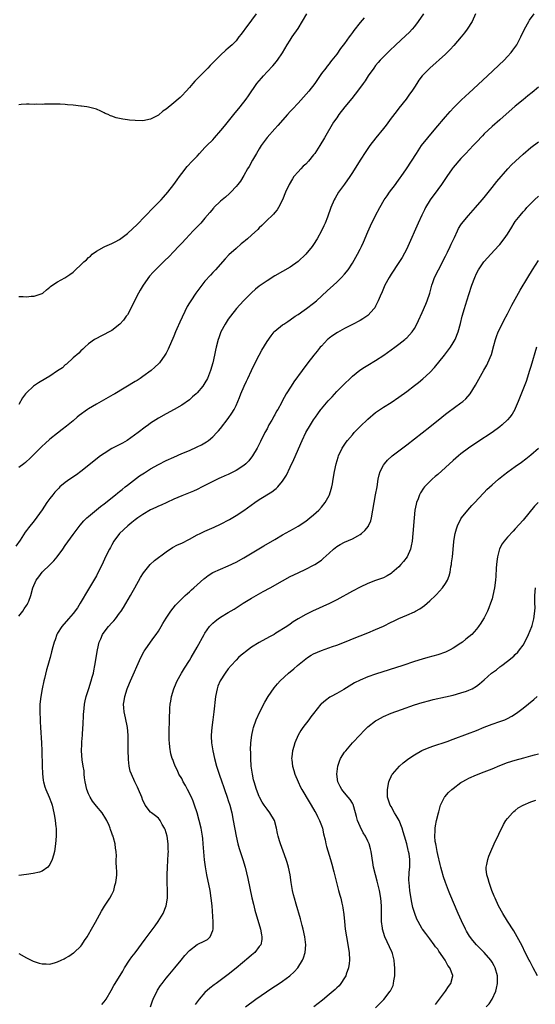
# Model space of a CAD drawing. Units: inches. Extents: x 2505131 to 2508000, y 1512000 to 1515000.
# Drawn here: x 2507467 to 2507600, y 1512726 to 1512979 of the extents above; entities that cross this region are included whole.
import ezdxf

# ---------------------------------------------------------------- set-up
doc = ezdxf.new("R2010")
doc.units = ezdxf.units.IN
doc.header["$MEASUREMENT"] = 0
doc.layers.add('LD25051512_10ft', color=93, linetype='Continuous')

msp = doc.modelspace()

# ---------------------------------------------------------------- linework, layer by layer
at = {"layer": 'LD25051512_10ft'}
for points, elevation in [([(2507584.74, 1512981), (2507583.87, 1512979), (2507582.61, 1512977), (2507581.92, 1512976.08), (2507581.04, 1512975), (2507579.18, 1512972.82), (2507578.22, 1512971.78), (2507577.42, 1512971), (2507577, 1512970.61), (2507572.93, 1512967), (2507571.03, 1512965), (2507570.17, 1512963.83), (2507569.59, 1512963), (2507569, 1512962.08), (2507568.33, 1512961), (2507567.76, 1512960.24), (2507566.89, 1512959), (2507565, 1512956.67), (2507564.27, 1512955.73), (2507563, 1512954.05), (2507561.7, 1512952.3), (2507561, 1512951.41), (2507559.06, 1512949), (2507557.51, 1512947), (2507556.48, 1512945.52), (2507555, 1512943.26), (2507553, 1512940.07), (2507552.31, 1512939), (2507551, 1512937.1), (2507549.45, 1512935), (2507548.54, 1512933.46), (2507548.3, 1512933), (2507547.44, 1512931), (2507546.58, 1512928.58), (2507545.97, 1512927), (2507545.65, 1512926.35), (2507545.06, 1512925), (2507543.95, 1512923), (2507543, 1512921.5), (2507542.64, 1512921), (2507541.02, 1512918.98), (2507539, 1512917.1), (2507537, 1512915.69), (2507535, 1512914.55), (2507533, 1512913.46), (2507531, 1512912.18), (2507529, 1512910.76), (2507528.04, 1512909.96), (2507526.97, 1512909.03), (2507524.96, 1512907), (2507523.16, 1512905), (2507521.54, 1512903), (2507521, 1512902.24), (2507520.19, 1512901), (2507519.12, 1512899), (2507518.55, 1512897.45), (2507518.36, 1512897), (2507517.88, 1512895), (2507517.71, 1512894.29), (2507517.47, 1512893), (2507516.99, 1512891), (2507516.39, 1512889), (2507515.62, 1512887), (2507515, 1512885.88), (2507514.47, 1512885), (2507513, 1512883.24), (2507512.76, 1512883), (2507511.8, 1512882.2), (2507511, 1512881.5), (2507509, 1512880.08), (2507507.04, 1512878.96), (2507505, 1512877.86), (2507503, 1512876.72), (2507501, 1512875.43), (2507500.41, 1512875), (2507499.58, 1512874.42), (2507497.75, 1512873), (2507494.94, 1512871), (2507493.7, 1512870.3), (2507492.38, 1512869.62), (2507491, 1512868.89), (2507489, 1512867.66), (2507488.07, 1512867), (2507483.03, 1512862.97), (2507481.89, 1512862.11), (2507480.2, 1512861), (2507479, 1512860.16), (2507477.61, 1512859), (2507477.29, 1512858.71), (2507476.32, 1512857.68), (2507475.74, 1512857), (2507475, 1512856.03), (2507474.24, 1512855), (2507473, 1512853.13), (2507471, 1512850.29), (2507469.5, 1512848.5), (2507469, 1512847.81), (2507468.62, 1512847.38), (2507467.32, 1512845.32), (2507466.26, 1512843.74)], 7780), ([(2507467, 1512825.65), (2507468.03, 1512827), (2507468.39, 1512827.61), (2507469, 1512828.41), (2507469.21, 1512828.79), (2507469.35, 1512829), (2507469.59, 1512829.59), (2507470.08, 1512831), (2507470.6, 1512833), (2507471.51, 1512835), (2507472.2, 1512835.8), (2507472.99, 1512837), (2507475.06, 1512839), (2507476.06, 1512839.94), (2507476.92, 1512841), (2507478.4, 1512843), (2507479, 1512843.9), (2507481, 1512846.76), (2507482.84, 1512849.16), (2507483.75, 1512850.25), (2507484.52, 1512851), (2507485, 1512851.41), (2507488.04, 1512853.96), (2507489, 1512854.67), (2507491.93, 1512857), (2507492.51, 1512857.49), (2507493, 1512857.85), (2507493.63, 1512858.37), (2507494.47, 1512859), (2507495, 1512859.42), (2507498.16, 1512861.84), (2507499.37, 1512862.63), (2507501, 1512863.67), (2507503, 1512864.78), (2507505, 1512865.78), (2507507, 1512866.72), (2507509, 1512867.61), (2507511, 1512868.44), (2507513, 1512869.32), (2507514.12, 1512869.88), (2507515.39, 1512870.61), (2507515.91, 1512871), (2507517, 1512871.9), (2507518.06, 1512873), (2507518.51, 1512873.49), (2507519, 1512874.08), (2507521, 1512876.69), (2507521.94, 1512878.06), (2507522.49, 1512879), (2507523, 1512880.01), (2507523.44, 1512881), (2507523.9, 1512882.1), (2507524.23, 1512883), (2507525.11, 1512885), (2507525.7, 1512886.3), (2507526.06, 1512887), (2507527, 1512889.02), (2507527.98, 1512891), (2507529, 1512893), (2507529.7, 1512894.3), (2507531, 1512896.5), (2507532.03, 1512897.97), (2507532.85, 1512899), (2507533, 1512899.15), (2507535, 1512900.78), (2507535.3, 1512901), (2507536.35, 1512901.65), (2507537, 1512902.08), (2507538.27, 1512903), (2507539, 1512903.48), (2507540.59, 1512904.59), (2507541.16, 1512905), (2507543, 1512906.42), (2507543.73, 1512907), (2507546.47, 1512909.53), (2507548.11, 1512911), (2507549, 1512911.83), (2507550.23, 1512913), (2507551, 1512913.87), (2507551.9, 1512915), (2507553, 1512916.7), (2507554.29, 1512919), (2507555, 1512920.33), (2507555.33, 1512921), (2507555.86, 1512922.14), (2507557, 1512924.79), (2507557.68, 1512926.32), (2507558.98, 1512929), (2507560.04, 1512931), (2507561.22, 1512933), (2507561.93, 1512934.07), (2507562.59, 1512935), (2507564.1, 1512937), (2507564.48, 1512937.52), (2507565.33, 1512938.67), (2507565.6, 1512939), (2507566.97, 1512941), (2507569.49, 1512945), (2507570.86, 1512947), (2507572.41, 1512949), (2507574.5, 1512951.5), (2507577, 1512954.43), (2507578.21, 1512955.79), (2507579.18, 1512956.82), (2507581, 1512958.63), (2507582.21, 1512959.79), (2507583, 1512960.49), (2507587.84, 1512965), (2507592.09, 1512969), (2507593, 1512969.96), (2507593.94, 1512971), (2507594.4, 1512971.6), (2507595.36, 1512973), (2507596.44, 1512975), (2507597.4, 1512977), (2507598.46, 1512979), (2507598.66, 1512979.34), (2507599.85, 1512981)], 7790), ([(2507571.32, 1512981), (2507569.98, 1512979), (2507569, 1512977.71), (2507568.41, 1512977), (2507567.74, 1512976.26), (2507566.73, 1512975.27), (2507564.22, 1512973), (2507562.55, 1512971.45), (2507561, 1512969.87), (2507560.18, 1512969), (2507559.62, 1512968.38), (2507559, 1512967.64), (2507558.5, 1512967), (2507557.08, 1512965), (2507556.28, 1512963.72), (2507555.8, 1512963), (2507554.36, 1512961), (2507553.76, 1512960.24), (2507552.84, 1512959.16), (2507551.09, 1512957), (2507549.54, 1512955), (2507549, 1512954.14), (2507548.16, 1512953), (2507545.85, 1512949), (2507544.63, 1512947), (2507543.3, 1512945), (2507543, 1512944.59), (2507541.72, 1512943), (2507541, 1512942.24), (2507540.34, 1512941.66), (2507539.69, 1512941), (2507539, 1512940.27), (2507537.9, 1512939), (2507537.53, 1512938.47), (2507536.7, 1512937), (2507535.78, 1512935), (2507535, 1512932.98), (2507533.99, 1512931), (2507533.59, 1512930.41), (2507533, 1512929.73), (2507532.67, 1512929.33), (2507532.34, 1512929), (2507531, 1512927.76), (2507529.62, 1512926.38), (2507529, 1512925.82), (2507528.6, 1512925.4), (2507527, 1512923.92), (2507525.97, 1512923), (2507525.45, 1512922.55), (2507525, 1512922.21), (2507524.36, 1512921.64), (2507523, 1512920.51), (2507521.18, 1512918.82), (2507520.21, 1512917.79), (2507517.71, 1512915), (2507517, 1512914.25), (2507516.41, 1512913.59), (2507515, 1512912.01), (2507513.65, 1512910.35), (2507512.65, 1512909), (2507511.33, 1512907), (2507511, 1512906.44), (2507510.45, 1512905.55), (2507508.48, 1512901.52), (2507507.76, 1512899.76), (2507507.43, 1512899), (2507507, 1512897.87), (2507505.5, 1512894.5), (2507505, 1512893.52), (2507504.69, 1512893), (2507503.25, 1512891), (2507503.13, 1512890.87), (2507502.11, 1512889.89), (2507501.1, 1512889), (2507499, 1512887.48), (2507498.32, 1512887), (2507497.52, 1512886.48), (2507497, 1512886.18), (2507491.73, 1512883), (2507491.29, 1512882.71), (2507487, 1512880.31), (2507485, 1512879.16), (2507484.75, 1512879), (2507482.57, 1512877.43), (2507482.03, 1512877), (2507481, 1512876.08), (2507479.71, 1512875), (2507479.33, 1512874.66), (2507478.22, 1512873.78), (2507477, 1512872.87), (2507475, 1512871.28), (2507473.79, 1512870.21), (2507473, 1512869.48), (2507472.52, 1512869), (2507471, 1512867.43), (2507469.77, 1512866.23), (2507469, 1512865.53), (2507468.71, 1512865.29), (2507468.29, 1512865), (2507467, 1512863.99)], 7770), ([(2507467, 1512908.12), (2507468.13, 1512908.13), (2507469, 1512908.04), (2507470.2, 1512908.2), (2507471, 1512908.21), (2507473, 1512908.89), (2507473.17, 1512909), (2507474.17, 1512909.83), (2507475, 1512910.5), (2507475.23, 1512910.77), (2507477, 1512911.92), (2507478.91, 1512912.91), (2507480.19, 1512913.81), (2507481, 1512914.35), (2507481.66, 1512915), (2507483, 1512916.23), (2507483.75, 1512917), (2507484.43, 1512917.57), (2507485, 1512918.16), (2507485.47, 1512918.53), (2507485.96, 1512919), (2507487, 1512919.76), (2507489, 1512920.9), (2507489.21, 1512921), (2507491, 1512921.73), (2507491.81, 1512922.19), (2507493, 1512922.82), (2507495, 1512924.32), (2507496.4, 1512925.6), (2507497.41, 1512926.59), (2507501.75, 1512931), (2507503.67, 1512933), (2507504.3, 1512933.7), (2507505.42, 1512935), (2507506.97, 1512937), (2507507.8, 1512938.2), (2507508.45, 1512939), (2507509, 1512939.84), (2507510.43, 1512941.57), (2507511.71, 1512943), (2507513, 1512944.3), (2507513.59, 1512945), (2507515, 1512946.48), (2507515.47, 1512947), (2507517, 1512948.52), (2507517.45, 1512949), (2507519.13, 1512950.87), (2507520, 1512952), (2507522.4, 1512955), (2507524.06, 1512957), (2507525.63, 1512959), (2507526.2, 1512959.8), (2507528.39, 1512963), (2507529.6, 1512964.4), (2507530.08, 1512965), (2507531, 1512965.99), (2507532.47, 1512967.53), (2507533, 1512968.2), (2507533.39, 1512968.61), (2507533.7, 1512969), (2507535, 1512970.89), (2507536.19, 1512973), (2507537, 1512974.22), (2507537.49, 1512975), (2507539, 1512977.17), (2507541.3, 1512981)], 7750), ([(2507528.21, 1512981), (2507527, 1512979.35), (2507525.25, 1512977), (2507525, 1512976.63), (2507524.29, 1512975.71), (2507523.76, 1512975), (2507523, 1512974.03), (2507521.99, 1512973), (2507521, 1512972.1), (2507520.4, 1512971.6), (2507519, 1512970.31), (2507517.71, 1512969), (2507516.38, 1512967.62), (2507515.75, 1512967), (2507515, 1512966.21), (2507513.73, 1512965), (2507513, 1512964.19), (2507512.41, 1512963.59), (2507511.88, 1512963), (2507511, 1512961.95), (2507510.15, 1512961), (2507509, 1512959.81), (2507508.57, 1512959.43), (2507508.13, 1512959), (2507507, 1512958.03), (2507505, 1512956.37), (2507504.16, 1512955.84), (2507503, 1512954.87), (2507501, 1512953.82), (2507499, 1512953.41), (2507497, 1512953.46), (2507495.58, 1512953.58), (2507495, 1512953.68), (2507493.81, 1512953.81), (2507493, 1512954.02), (2507492.15, 1512954.15), (2507491, 1512954.59), (2507490.67, 1512954.67), (2507490.02, 1512955), (2507489.28, 1512955.28), (2507489, 1512955.46), (2507488.12, 1512955.88), (2507487, 1512956.36), (2507485, 1512956.93), (2507484.53, 1512957), (2507483.19, 1512957.19), (2507483, 1512957.19), (2507481, 1512957.42), (2507479.53, 1512957.53), (2507479, 1512957.61), (2507477.64, 1512957.65), (2507477, 1512957.7), (2507475.7, 1512957.7), (2507475, 1512957.65), (2507473.66, 1512957.66), (2507473, 1512957.59), (2507471.65, 1512957.65), (2507471, 1512957.63), (2507469.69, 1512957.69), (2507469, 1512957.69), (2507467.59, 1512957.59), (2507467, 1512957.53)], 7740), ([(2507556.06, 1512979.94), (2507555, 1512978.71), (2507553.35, 1512976.65), (2507553, 1512976.12), (2507552.51, 1512975.49), (2507552.19, 1512975), (2507551, 1512973.31), (2507549.98, 1512972.02), (2507549, 1512970.6), (2507547.73, 1512969), (2507547.4, 1512968.6), (2507547, 1512968.09), (2507546.49, 1512967.51), (2507546.13, 1512967), (2507545, 1512965.56), (2507543.28, 1512963), (2507541.75, 1512961), (2507539, 1512957.97), (2507537.57, 1512956.43), (2507537, 1512955.76), (2507536.29, 1512955), (2507533.8, 1512952.2), (2507533, 1512951.34), (2507531, 1512949.1), (2507529.51, 1512947), (2507529, 1512946.19), (2507528.26, 1512945), (2507527.21, 1512943.21), (2507526.36, 1512941.64), (2507525.97, 1512941), (2507525, 1512939.25), (2507524.14, 1512937.86), (2507523.46, 1512937), (2507523, 1512936.46), (2507521.68, 1512935), (2507521.34, 1512934.66), (2507520.28, 1512933.72), (2507519, 1512932.64), (2507517.31, 1512931), (2507517.16, 1512930.84), (2507516.24, 1512929.76), (2507515, 1512928.26), (2507513.9, 1512927), (2507513, 1512926.05), (2507512.48, 1512925.52), (2507511.99, 1512925), (2507510.05, 1512923), (2507509, 1512921.86), (2507508.18, 1512921), (2507507, 1512919.71), (2507505.66, 1512918.34), (2507504.66, 1512917.34), (2507503, 1512915.78), (2507501.62, 1512914.38), (2507500.7, 1512913.3), (2507499.09, 1512911), (2507498.28, 1512909.72), (2507497.85, 1512909), (2507496.82, 1512907), (2507496.26, 1512905.73), (2507495, 1512903.4), (2507494.71, 1512903), (2507493.96, 1512902.04), (2507493.04, 1512901), (2507491, 1512899.35), (2507488.15, 1512897.85), (2507487, 1512897.31), (2507486.52, 1512897), (2507485, 1512895.86), (2507484.02, 1512895), (2507483.51, 1512894.49), (2507483, 1512894.08), (2507482.47, 1512893.53), (2507481, 1512892.27), (2507479.31, 1512890.69), (2507479, 1512890.5), (2507478.25, 1512889.75), (2507477, 1512888.9), (2507475, 1512887.58), (2507473.99, 1512887), (2507472.12, 1512885.88), (2507470.82, 1512885), (2507469, 1512883.3), (2507468.71, 1512883), (2507468, 1512882), (2507467, 1512880.25)], 7760), ([(2507601, 1512962.09), (2507599.33, 1512960.67), (2507598.2, 1512959.8), (2507597, 1512958.82), (2507595, 1512957.13), (2507591, 1512953.66), (2507589, 1512951.89), (2507588.04, 1512951), (2507587, 1512950), (2507586.5, 1512949.5), (2507585, 1512947.92), (2507584.16, 1512947), (2507582.28, 1512945), (2507581, 1512943.7), (2507579, 1512941.38), (2507578.71, 1512941), (2507577.32, 1512939), (2507577.2, 1512938.8), (2507575.99, 1512937), (2507575, 1512935.64), (2507573.01, 1512933), (2507571.85, 1512931), (2507571.56, 1512930.44), (2507570.93, 1512929.07), (2507569.98, 1512927), (2507567.3, 1512921), (2507567, 1512920.38), (2507565.83, 1512918.17), (2507565, 1512916.84), (2507563, 1512913.89), (2507562.46, 1512913), (2507561.4, 1512911), (2507561, 1512910.12), (2507560.67, 1512909.33), (2507560.16, 1512908.16), (2507559.68, 1512907), (2507559, 1512905.62), (2507558.79, 1512905.21), (2507558.64, 1512905), (2507557, 1512903.2), (2507556.73, 1512903), (2507555.67, 1512902.33), (2507555, 1512901.95), (2507553, 1512900.88), (2507551, 1512899.85), (2507549.15, 1512898.85), (2507547.94, 1512898.06), (2507547, 1512897.36), (2507546.81, 1512897.19), (2507546.61, 1512897), (2507545, 1512895.32), (2507544.72, 1512895), (2507543.96, 1512894.04), (2507543.08, 1512893), (2507541.53, 1512891), (2507540.05, 1512889), (2507537.94, 1512886.06), (2507537.2, 1512885), (2507535.9, 1512883), (2507534.9, 1512881.1), (2507534.73, 1512880.73), (2507533.8, 1512879), (2507533.48, 1512878.52), (2507533, 1512877.61), (2507532.76, 1512877.24), (2507532.65, 1512877), (2507532.21, 1512876.21), (2507531.5, 1512875), (2507531, 1512874.02), (2507530.46, 1512873), (2507529.32, 1512870.68), (2507528.45, 1512869), (2507527.28, 1512867), (2507526.28, 1512865.72), (2507525.56, 1512865), (2507525, 1512864.57), (2507523, 1512863.26), (2507521, 1512862.21), (2507520.14, 1512861.86), (2507519, 1512861.33), (2507518.76, 1512861.24), (2507517, 1512860.43), (2507514.3, 1512859), (2507513, 1512858.34), (2507512.08, 1512857.92), (2507509, 1512856.68), (2507507, 1512855.82), (2507505.16, 1512855), (2507503.68, 1512854.32), (2507503, 1512854.03), (2507502.32, 1512853.68), (2507501, 1512853.07), (2507499, 1512851.9), (2507497.7, 1512851), (2507497, 1512850.49), (2507496.18, 1512849.82), (2507495.12, 1512849), (2507493, 1512846.99), (2507491.53, 1512845), (2507491, 1512844.1), (2507490.62, 1512843.38), (2507490.38, 1512843), (2507489.39, 1512841), (2507488.47, 1512839), (2507487.33, 1512836.67), (2507487, 1512836.06), (2507485, 1512832.61), (2507482.87, 1512829), (2507482.14, 1512827.86), (2507481, 1512826.36), (2507479.78, 1512825), (2507478.06, 1512823), (2507477, 1512821.28), (2507476.85, 1512821), (2507476.38, 1512819.62), (2507476.11, 1512819), (2507475.75, 1512817.75), (2507475.47, 1512816.53), (2507475.08, 1512815), (2507475, 1512814.77), (2507474.52, 1512813), (2507474.13, 1512811.87), (2507473.61, 1512809.61), (2507473.44, 1512809), (2507473.01, 1512807), (2507472.67, 1512805), (2507472.46, 1512803), (2507472.44, 1512802.44), (2507472.43, 1512801), (2507472.51, 1512799), (2507472.54, 1512798.54), (2507472.62, 1512797), (2507472.9, 1512793), (2507472.97, 1512791), (2507473.03, 1512787), (2507473.12, 1512785.11), (2507473.31, 1512783.31), (2507473.37, 1512783), (2507473.73, 1512781.73), (2507473.96, 1512781), (2507474.84, 1512779), (2507475.45, 1512777.45), (2507475.59, 1512777), (2507476.08, 1512775), (2507476.17, 1512774.17), (2507476.4, 1512773), (2507476.59, 1512771.41), (2507476.62, 1512771), (2507476.66, 1512769), (2507476.51, 1512767), (2507476.17, 1512765), (2507475.94, 1512764.06), (2507475.63, 1512763), (2507475, 1512761.68), (2507474.47, 1512761), (2507473, 1512759.95), (2507472.33, 1512759.67), (2507470.67, 1512759.33), (2507469, 1512759.1), (2507467, 1512758.86)], 7800), ([(2507467, 1512738.76), (2507469, 1512737.63), (2507470.72, 1512736.72), (2507472.22, 1512736.22), (2507473, 1512736.03), (2507474.04, 1512736.04), (2507475, 1512736.02), (2507476.43, 1512736.43), (2507477, 1512736.56), (2507477.97, 1512737), (2507478.66, 1512737.34), (2507479, 1512737.52), (2507479.93, 1512738.07), (2507481.12, 1512738.88), (2507481.28, 1512739), (2507483, 1512740.65), (2507483.28, 1512741), (2507483.96, 1512742.04), (2507484.61, 1512743), (2507485, 1512743.64), (2507485.75, 1512745), (2507486.78, 1512746.78), (2507488.36, 1512749.64), (2507489.11, 1512750.89), (2507490.5, 1512753), (2507491, 1512753.94), (2507491.5, 1512755), (2507491.77, 1512756.23), (2507492.06, 1512757), (2507492.22, 1512758.22), (2507492.25, 1512759), (2507492.24, 1512759.76), (2507492.19, 1512761), (2507492.08, 1512762.08), (2507492.12, 1512763), (2507492.18, 1512763.82), (2507492.09, 1512765), (2507491.91, 1512765.91), (2507491.87, 1512767), (2507491.46, 1512768.54), (2507491.3, 1512769), (2507491.2, 1512769.2), (2507491, 1512769.79), (2507490.66, 1512770.66), (2507490.59, 1512771), (2507490.3, 1512771.7), (2507489.74, 1512773), (2507489.47, 1512773.47), (2507488.48, 1512775), (2507487, 1512776.75), (2507486.03, 1512778.03), (2507485.42, 1512779), (2507485, 1512779.86), (2507484.55, 1512781), (2507484.14, 1512783), (2507483.98, 1512784.02), (2507483.89, 1512785), (2507483.86, 1512785.86), (2507483.63, 1512787), (2507483.35, 1512788.65), (2507483.18, 1512791), (2507483.27, 1512792.73), (2507483.28, 1512793.28), (2507483.42, 1512795), (2507483.54, 1512797), (2507483.6, 1512797.6), (2507483.68, 1512800.32), (2507483.87, 1512801.87), (2507483.96, 1512803), (2507484.12, 1512803.88), (2507484.36, 1512805), (2507485.03, 1512807.03), (2507485.7, 1512809), (2507485.94, 1512809.94), (2507486.25, 1512811), (2507486.39, 1512811.61), (2507486.65, 1512813), (2507487.27, 1512817), (2507487.72, 1512819), (2507488.12, 1512819.88), (2507488.6, 1512821), (2507489, 1512821.59), (2507490.15, 1512823), (2507491, 1512824), (2507491.51, 1512824.49), (2507491.92, 1512825), (2507493, 1512826.43), (2507493.4, 1512827), (2507494.04, 1512827.96), (2507495.81, 1512831), (2507496.23, 1512831.77), (2507496.93, 1512833), (2507498.38, 1512835.62), (2507499.12, 1512836.88), (2507500.89, 1512839), (2507501.97, 1512840.03), (2507505, 1512842.3), (2507506.64, 1512843.37), (2507507.94, 1512844.06), (2507509, 1512844.55), (2507511, 1512845.54), (2507513, 1512846.62), (2507513.76, 1512847), (2507515, 1512847.61), (2507517.34, 1512848.66), (2507519, 1512849.43), (2507521.36, 1512850.64), (2507523, 1512851.62), (2507525, 1512852.94), (2507527.86, 1512855), (2507529, 1512855.75), (2507532.23, 1512857.77), (2507533, 1512858.36), (2507533.38, 1512858.62), (2507533.75, 1512859), (2507535, 1512860.47), (2507535.36, 1512861), (2507535.98, 1512862.02), (2507537, 1512864.07), (2507537.95, 1512866.05), (2507540.05, 1512871), (2507541.01, 1512873), (2507542.19, 1512875), (2507543, 1512876.31), (2507543.46, 1512877), (2507544.12, 1512877.88), (2507544.88, 1512879), (2507545, 1512879.16), (2507546.78, 1512881.22), (2507547, 1512881.48), (2507547.76, 1512882.24), (2507549, 1512883.58), (2507551, 1512885.6), (2507552.44, 1512887), (2507553, 1512887.53), (2507554.93, 1512889.07), (2507556.14, 1512889.86), (2507557, 1512890.37), (2507559, 1512891.6), (2507561.1, 1512893), (2507563.95, 1512895), (2507565, 1512895.8), (2507566.52, 1512897), (2507566.77, 1512897.23), (2507567, 1512897.45), (2507568.37, 1512899), (2507569, 1512899.89), (2507569.61, 1512901), (2507570.06, 1512901.94), (2507571, 1512903.97), (2507571.9, 1512906.1), (2507572.26, 1512907), (2507572.93, 1512909), (2507573.47, 1512911), (2507573.75, 1512911.74), (2507574.18, 1512913), (2507575.16, 1512915), (2507577, 1512918.47), (2507577.53, 1512919.53), (2507578.22, 1512921), (2507578.44, 1512921.56), (2507579.29, 1512923.29), (2507580.08, 1512925), (2507580.38, 1512925.62), (2507581, 1512926.55), (2507581.17, 1512926.83), (2507582.9, 1512929), (2507584.72, 1512931), (2507586.49, 1512933), (2507587, 1512933.63), (2507589, 1512936.23), (2507589.62, 1512937), (2507590.24, 1512937.76), (2507593.06, 1512941), (2507594, 1512942), (2507595.01, 1512943), (2507597, 1512944.79), (2507599, 1512946.48), (2507601, 1512947.99)], 7810), ([(2507488.4, 1512725.6), (2507489, 1512726.29), (2507489.5, 1512727), (2507490.83, 1512729.17), (2507491.54, 1512730.46), (2507491.86, 1512731), (2507493.79, 1512734.21), (2507494.28, 1512735), (2507495.58, 1512737), (2507496.16, 1512737.84), (2507497, 1512738.94), (2507499.61, 1512742.39), (2507502.15, 1512745.85), (2507502.96, 1512747), (2507504.2, 1512749), (2507505.03, 1512751), (2507505.33, 1512753), (2507505.32, 1512753.32), (2507505.34, 1512755), (2507505.29, 1512757), (2507505.28, 1512759), (2507505.34, 1512761), (2507505.55, 1512764.45), (2507505.57, 1512765), (2507505.55, 1512765.55), (2507505.54, 1512767), (2507505.25, 1512769), (2507505, 1512769.86), (2507504.72, 1512770.72), (2507504.6, 1512771), (2507503.99, 1512772.01), (2507503.45, 1512773), (2507503.28, 1512773.28), (2507503, 1512773.58), (2507502.26, 1512774.26), (2507501.22, 1512775), (2507501, 1512775.2), (2507499.6, 1512777), (2507499.37, 1512777.37), (2507499, 1512778.2), (2507498.7, 1512779), (2507497.88, 1512781), (2507497.58, 1512781.58), (2507496.92, 1512783), (2507496.03, 1512785), (2507495.75, 1512785.75), (2507495.49, 1512787), (2507495.3, 1512788.7), (2507495.25, 1512789), (2507495.21, 1512791), (2507495.24, 1512793), (2507495.22, 1512795), (2507495.04, 1512797), (2507494.51, 1512799.49), (2507494.16, 1512801), (2507494.07, 1512802.07), (2507494.02, 1512803), (2507494.15, 1512803.85), (2507494.3, 1512805), (2507494.92, 1512807), (2507495.57, 1512808.43), (2507495.8, 1512809), (2507498.5, 1512815), (2507499.35, 1512816.65), (2507499.57, 1512817), (2507500.95, 1512819), (2507501.81, 1512820.19), (2507502.42, 1512821), (2507503, 1512821.86), (2507503.72, 1512823), (2507504.17, 1512823.83), (2507505, 1512825.19), (2507506.23, 1512827), (2507507.44, 1512828.56), (2507507.92, 1512829), (2507509, 1512830.13), (2507509.92, 1512831), (2507510.46, 1512831.54), (2507511, 1512831.95), (2507511.52, 1512832.48), (2507512.16, 1512833), (2507513, 1512833.73), (2507514.7, 1512835.3), (2507515, 1512835.52), (2507515.82, 1512836.18), (2507517.06, 1512836.94), (2507519, 1512837.81), (2507521, 1512838.65), (2507523, 1512839.64), (2507525, 1512840.77), (2507530.19, 1512843.81), (2507533, 1512845.48), (2507535, 1512846.64), (2507537.82, 1512848.18), (2507539, 1512848.86), (2507541, 1512850.22), (2507542.06, 1512851), (2507543, 1512851.81), (2507544.32, 1512853), (2507545, 1512853.79), (2507545.97, 1512855), (2507547, 1512856.84), (2507547.08, 1512857), (2507547.56, 1512858.44), (2507547.7, 1512859), (2507547.84, 1512859.84), (2507548.08, 1512861), (2507548.41, 1512863), (2507548.82, 1512865), (2507549.3, 1512866.7), (2507549.4, 1512867), (2507550.33, 1512869), (2507551.42, 1512870.58), (2507551.73, 1512871), (2507553, 1512872.48), (2507553.47, 1512873), (2507554.22, 1512873.78), (2507555, 1512874.56), (2507557, 1512876.45), (2507559, 1512878.16), (2507561, 1512879.56), (2507563, 1512880.8), (2507565, 1512882.15), (2507567, 1512883.63), (2507569, 1512885.15), (2507570.05, 1512885.95), (2507571.16, 1512886.84), (2507573, 1512888.54), (2507574.17, 1512889.83), (2507576.78, 1512893), (2507578.31, 1512895), (2507579, 1512896.14), (2507579.49, 1512897), (2507580.26, 1512899), (2507580.86, 1512901.14), (2507581.31, 1512903), (2507581.86, 1512905), (2507582.13, 1512905.87), (2507583, 1512908.64), (2507583.81, 1512911), (2507584.54, 1512913), (2507585, 1512914.04), (2507585.53, 1512915), (2507586.88, 1512917), (2507587, 1512917.15), (2507588.69, 1512919), (2507590.78, 1512921.22), (2507591, 1512921.48), (2507592.16, 1512923), (2507593, 1512924.21), (2507594.07, 1512925.93), (2507594.72, 1512927), (2507595, 1512927.41), (2507596.23, 1512929), (2507597, 1512929.9), (2507597.54, 1512930.46), (2507598, 1512931), (2507599, 1512932.04), (2507599.96, 1512933), (2507601, 1512933.99)], 7820), ([(2507501, 1512725), (2507501.48, 1512726.52), (2507501.66, 1512727), (2507502.76, 1512729.24), (2507503.55, 1512730.45), (2507503.95, 1512731), (2507505, 1512732.36), (2507505.51, 1512733), (2507507.24, 1512735), (2507508.9, 1512737), (2507509.82, 1512738.18), (2507511, 1512739.53), (2507512.99, 1512741.01), (2507515, 1512741.99), (2507515.67, 1512742.33), (2507516.36, 1512743), (2507517, 1512744.68), (2507517.07, 1512745), (2507517.07, 1512746.93), (2507516.82, 1512751), (2507516.62, 1512753), (2507516.31, 1512755), (2507515.46, 1512759), (2507515.1, 1512761.1), (2507514.89, 1512762.89), (2507514.56, 1512767), (2507514.41, 1512768.41), (2507514.34, 1512769), (2507513.98, 1512771), (2507513.51, 1512773), (2507512.98, 1512774.98), (2507512.33, 1512777), (2507511.96, 1512777.96), (2507511.52, 1512779), (2507510.52, 1512781), (2507510, 1512782), (2507509.42, 1512783), (2507509, 1512783.81), (2507508.29, 1512785), (2507507.92, 1512785.92), (2507507.32, 1512787), (2507507, 1512787.96), (2507506.71, 1512788.71), (2507506.56, 1512789), (2507506.24, 1512790.24), (2507505.9, 1512791.9), (2507505.84, 1512793), (2507505.76, 1512793.76), (2507505.75, 1512795), (2507505.77, 1512797), (2507505.82, 1512797.82), (2507505.84, 1512799), (2507505.97, 1512801.97), (2507506.06, 1512803), (2507506.22, 1512803.78), (2507506.37, 1512805), (2507506.97, 1512807), (2507507.59, 1512808.41), (2507507.87, 1512809), (2507508.98, 1512811.02), (2507509.73, 1512812.27), (2507511, 1512814.24), (2507511.46, 1512815), (2507513, 1512817.66), (2507514.83, 1512821), (2507515, 1512821.27), (2507516.19, 1512823), (2507516.56, 1512823.44), (2507517, 1512823.88), (2507517.6, 1512824.4), (2507518.37, 1512825), (2507519, 1512825.44), (2507521, 1512826.61), (2507522.49, 1512827.51), (2507524.85, 1512829), (2507527, 1512830.32), (2507528.17, 1512831), (2507529.98, 1512832.02), (2507531.81, 1512833), (2507535, 1512834.79), (2507537, 1512835.88), (2507539, 1512836.88), (2507541, 1512837.82), (2507543, 1512838.83), (2507543.3, 1512839), (2507545, 1512840.17), (2507545.48, 1512840.52), (2507547, 1512841.97), (2507548.15, 1512843), (2507549, 1512843.65), (2507549.87, 1512844.13), (2507551, 1512844.73), (2507553, 1512845.59), (2507554.42, 1512846.42), (2507555, 1512846.74), (2507555.34, 1512847), (2507556.23, 1512847.77), (2507557.12, 1512848.88), (2507557.18, 1512849), (2507557.72, 1512850.28), (2507557.94, 1512851), (2507558.28, 1512853), (2507558.59, 1512855), (2507558.99, 1512856.99), (2507559.37, 1512859), (2507559.68, 1512861), (2507559.91, 1512862.09), (2507560.17, 1512863), (2507561, 1512864.6), (2507561.24, 1512865), (2507562.05, 1512865.95), (2507563.22, 1512867), (2507567, 1512869.87), (2507569, 1512871.42), (2507571, 1512872.92), (2507573, 1512874.47), (2507576.04, 1512877), (2507577, 1512877.77), (2507577.7, 1512878.3), (2507581, 1512880.66), (2507581.44, 1512881), (2507582.26, 1512881.74), (2507583.37, 1512883), (2507584.77, 1512885.23), (2507586.92, 1512889.08), (2507587.62, 1512890.38), (2507587.91, 1512891), (2507588.84, 1512893.16), (2507589.48, 1512895.48), (2507589.88, 1512897), (2507590.17, 1512897.83), (2507590.62, 1512899), (2507591.6, 1512901), (2507592.07, 1512901.93), (2507593, 1512903.64), (2507593.71, 1512905), (2507594.14, 1512905.86), (2507596.24, 1512909.76), (2507598.19, 1512913), (2507599.44, 1512915), (2507601, 1512917.39)], 7830), ([(2507600.48, 1512895), (2507599, 1512890.08), (2507598.69, 1512889), (2507597.81, 1512886.19), (2507595.77, 1512881), (2507595, 1512879.24), (2507594.89, 1512879), (2507594.2, 1512877.8), (2507593.63, 1512877), (2507593, 1512876.28), (2507591.62, 1512875), (2507591, 1512874.5), (2507589, 1512873.08), (2507585.35, 1512870.65), (2507582.97, 1512869.03), (2507581, 1512867.54), (2507580.36, 1512867), (2507579, 1512865.81), (2507577, 1512863.99), (2507575, 1512862.2), (2507574.34, 1512861.66), (2507573.59, 1512861), (2507573, 1512860.43), (2507571.59, 1512859), (2507571.33, 1512858.67), (2507570.54, 1512857.46), (2507570.33, 1512857), (2507569.96, 1512855.96), (2507569.57, 1512855), (2507569.46, 1512854.54), (2507569.13, 1512853), (2507568.9, 1512851), (2507568.59, 1512847), (2507568.39, 1512845), (2507568.16, 1512843.84), (2507567.97, 1512843), (2507567.1, 1512841), (2507566.21, 1512839.79), (2507565.53, 1512839), (2507565, 1512838.45), (2507563.18, 1512836.82), (2507563, 1512836.7), (2507561.93, 1512836.07), (2507561, 1512835.59), (2507559, 1512834.85), (2507557, 1512834.08), (2507555, 1512833.14), (2507553, 1512832.15), (2507549, 1512829.92), (2507547.06, 1512828.94), (2507542.73, 1512827), (2507541, 1512826.14), (2507539.01, 1512824.99), (2507537.77, 1512824.23), (2507537, 1512823.63), (2507536.06, 1512823), (2507533.29, 1512821.29), (2507532.8, 1512821), (2507531.62, 1512820.38), (2507529, 1512818.88), (2507527, 1512817.66), (2507525.46, 1512816.54), (2507525, 1512816.19), (2507524.36, 1512815.64), (2507523.67, 1512815), (2507523, 1512814.38), (2507521.75, 1512813), (2507521, 1512812.11), (2507520.17, 1512811), (2507518.9, 1512809), (2507518.35, 1512807.65), (2507518.11, 1512807), (2507517.72, 1512805), (2507517.31, 1512801), (2507517.05, 1512799), (2507516.78, 1512797), (2507516.61, 1512795), (2507516.64, 1512794.64), (2507516.69, 1512793), (2507516.99, 1512791), (2507517.45, 1512789), (2507517.99, 1512787), (2507518.62, 1512785), (2507519.31, 1512783), (2507519.76, 1512781.76), (2507520, 1512781), (2507520.72, 1512779), (2507521, 1512778.15), (2507521.37, 1512777), (2507521.89, 1512775), (2507522.28, 1512773), (2507523.01, 1512769.01), (2507523.46, 1512767), (2507523.8, 1512765.8), (2507524.78, 1512763), (2507525.36, 1512761), (2507526.04, 1512758.04), (2507527.1, 1512753.1), (2507527.47, 1512751.47), (2507527.87, 1512749.87), (2507529.29, 1512745), (2507529.55, 1512743.55), (2507529.67, 1512743), (2507529.62, 1512742.38), (2507529.36, 1512741), (2507529, 1512740.51), (2507527.82, 1512739), (2507527.39, 1512738.61), (2507527, 1512738.32), (2507526.31, 1512737.69), (2507523, 1512734.91), (2507521, 1512733.28), (2507517.86, 1512731), (2507517.35, 1512730.65), (2507516.22, 1512729.78), (2507515, 1512728.66), (2507513.53, 1512727), (2507512.45, 1512725.55)], 7840), ([(2507525.44, 1512725), (2507528.13, 1512727), (2507532.23, 1512729.77), (2507534.09, 1512731), (2507535, 1512731.62), (2507536.91, 1512733), (2507538.02, 1512733.98), (2507538.92, 1512735), (2507540.17, 1512737), (2507540.42, 1512737.58), (2507540.84, 1512739), (2507540.96, 1512741), (2507540.7, 1512743), (2507540.28, 1512745), (2507540.03, 1512745.97), (2507539.64, 1512747.64), (2507538.52, 1512751.48), (2507538.06, 1512753), (2507537.83, 1512753.83), (2507537.55, 1512755), (2507537.21, 1512757), (2507536.94, 1512759), (2507536.53, 1512761), (2507536.18, 1512762.18), (2507535.91, 1512763), (2507535.14, 1512765.14), (2507534.44, 1512767), (2507534.23, 1512767.77), (2507533.86, 1512769), (2507533.69, 1512769.69), (2507533.48, 1512771), (2507532.92, 1512773), (2507531.76, 1512775), (2507531, 1512775.97), (2507530.26, 1512777), (2507529.78, 1512777.78), (2507529.09, 1512779), (2507529, 1512779.2), (2507528.31, 1512781), (2507527.67, 1512783), (2507527.53, 1512783.53), (2507527.22, 1512785), (2507526.94, 1512787.06), (2507526.81, 1512789), (2507526.79, 1512790.79), (2507526.75, 1512791), (2507526.73, 1512791.27), (2507526.81, 1512793), (2507527.04, 1512795), (2507527.39, 1512796.61), (2507527.5, 1512797), (2507528.2, 1512799), (2507529.1, 1512801), (2507530.44, 1512803.56), (2507531.32, 1512805), (2507532.8, 1512807.2), (2507533.72, 1512808.28), (2507534.39, 1512809), (2507536.51, 1512811), (2507537.87, 1512812.13), (2507538.85, 1512813), (2507541, 1512814.7), (2507541.42, 1512815), (2507542.4, 1512815.6), (2507543, 1512815.94), (2507545, 1512816.85), (2507547.85, 1512817.85), (2507549, 1512818.23), (2507551, 1512818.99), (2507552.43, 1512819.57), (2507553, 1512819.83), (2507555, 1512820.63), (2507557, 1512821.41), (2507559, 1512822.22), (2507561, 1512823.11), (2507563, 1512824.13), (2507563.56, 1512824.44), (2507565, 1512825.1), (2507567, 1512825.96), (2507569, 1512826.85), (2507569.29, 1512827), (2507570.39, 1512827.61), (2507571.59, 1512828.41), (2507572.3, 1512829), (2507573, 1512829.63), (2507574.4, 1512831), (2507574.69, 1512831.31), (2507576.22, 1512833), (2507577, 1512834.12), (2507577.53, 1512835), (2507577.95, 1512836.05), (2507578.2, 1512837), (2507578.42, 1512838.42), (2507578.53, 1512839), (2507578.59, 1512839.41), (2507578.78, 1512841), (2507579.17, 1512844.83), (2507579.18, 1512845), (2507579.49, 1512847), (2507579.8, 1512848.2), (2507580.09, 1512849), (2507581, 1512850.8), (2507581.13, 1512851), (2507582.76, 1512853), (2507583.81, 1512854.19), (2507584.59, 1512855), (2507586.7, 1512857.3), (2507587, 1512857.59), (2507587.68, 1512858.32), (2507589, 1512859.54), (2507590.7, 1512861), (2507591.98, 1512862.02), (2507593.11, 1512862.89), (2507595, 1512864.27), (2507596.61, 1512865.39), (2507597.75, 1512866.25), (2507599, 1512867.26), (2507600.97, 1512869.03)], 7850), ([(2507600.85, 1512855), (2507599.98, 1512854.02), (2507597, 1512850.4), (2507595, 1512848.18), (2507594.42, 1512847.58), (2507593, 1512846.05), (2507592.1, 1512845), (2507591.62, 1512844.38), (2507590.94, 1512843.06), (2507590.39, 1512841), (2507590.23, 1512839.77), (2507590.16, 1512839), (2507590.09, 1512838.09), (2507590, 1512836), (2507589.92, 1512835), (2507589.66, 1512833), (2507589.24, 1512831), (2507589, 1512830.14), (2507588.63, 1512829), (2507588.18, 1512827.82), (2507587.81, 1512827), (2507587, 1512825.29), (2507586.83, 1512825), (2507586.13, 1512823.88), (2507585.54, 1512823), (2507585, 1512822.33), (2507583.77, 1512821), (2507583, 1512820.34), (2507582.26, 1512819.74), (2507581.39, 1512819), (2507581, 1512818.73), (2507579, 1512817.44), (2507578.18, 1512817), (2507577, 1512816.45), (2507575, 1512815.73), (2507572.44, 1512815), (2507571, 1512814.64), (2507569, 1512814.03), (2507565.98, 1512813), (2507559, 1512810.72), (2507557, 1512810.02), (2507555, 1512809.2), (2507553.53, 1512808.47), (2507550.82, 1512806.82), (2507549, 1512805.79), (2507547.49, 1512805), (2507547.18, 1512804.82), (2507546.03, 1512803.97), (2507545, 1512803.1), (2507544.91, 1512803), (2507543, 1512800.64), (2507542.3, 1512799.7), (2507541.76, 1512799), (2507540.25, 1512797), (2507539.75, 1512796.25), (2507539.01, 1512795), (2507538.17, 1512793), (2507537.87, 1512792.13), (2507537.57, 1512791), (2507537.39, 1512789.39), (2507537.33, 1512789), (2507537.35, 1512788.65), (2507537.54, 1512787), (2507537.91, 1512785.91), (2507538.13, 1512785), (2507538.99, 1512783), (2507539.64, 1512781.64), (2507539.97, 1512781), (2507541.84, 1512777.84), (2507542.4, 1512777), (2507543.35, 1512775.35), (2507543.58, 1512775), (2507544.02, 1512774.02), (2507544.56, 1512773), (2507545, 1512771.74), (2507545.27, 1512771), (2507545.58, 1512769.58), (2507545.98, 1512768.02), (2507546.19, 1512767), (2507546.35, 1512766.35), (2507547.38, 1512763), (2507547.74, 1512761.74), (2507548.21, 1512759.79), (2507548.91, 1512757), (2507549.45, 1512755), (2507549.8, 1512753.8), (2507550.01, 1512753), (2507550.26, 1512751.74), (2507550.45, 1512751), (2507550.54, 1512750.54), (2507550.76, 1512748.76), (2507550.95, 1512747), (2507551.18, 1512745), (2507551.47, 1512743), (2507552.18, 1512739), (2507552.28, 1512737), (2507552.13, 1512736.13), (2507551.99, 1512735), (2507551.41, 1512733.41), (2507551.3, 1512733), (2507551, 1512732.45), (2507550.05, 1512731), (2507549.59, 1512730.41), (2507549, 1512729.88), (2507548.57, 1512729.43), (2507547, 1512728.12), (2507545.28, 1512726.72), (2507543.05, 1512725)], 7860), ([(2507559, 1512724.71), (2507561.11, 1512726.89), (2507562.78, 1512729), (2507562.86, 1512729.14), (2507563.52, 1512730.48), (2507563.64, 1512731), (2507563.69, 1512731.69), (2507563.93, 1512733), (2507563.95, 1512734.05), (2507563.92, 1512735), (2507563.85, 1512735.85), (2507563.74, 1512737), (2507563.3, 1512738.7), (2507563.24, 1512739), (2507563.18, 1512739.18), (2507561.39, 1512743), (2507560.76, 1512745), (2507560.74, 1512745.26), (2507560.53, 1512747), (2507560.51, 1512748.51), (2507560.52, 1512749.48), (2507560.49, 1512751), (2507560.31, 1512753), (2507559.97, 1512755), (2507559.64, 1512756.36), (2507559.41, 1512757.41), (2507558.93, 1512759), (2507558.44, 1512761), (2507558.23, 1512762.23), (2507557.83, 1512765), (2507557.68, 1512765.68), (2507557.35, 1512767), (2507557, 1512767.71), (2507556.39, 1512769), (2507555.81, 1512769.81), (2507555, 1512771.45), (2507554.36, 1512773), (2507554.04, 1512774.04), (2507553.8, 1512775), (2507553.17, 1512777.17), (2507553, 1512777.46), (2507552.39, 1512778.39), (2507551.95, 1512779), (2507551, 1512780.18), (2507550.29, 1512781), (2507549.82, 1512781.82), (2507549.26, 1512783), (2507548.96, 1512785), (2507549.22, 1512787), (2507549.65, 1512788.35), (2507549.97, 1512789), (2507551, 1512790.64), (2507551.27, 1512791), (2507553.06, 1512793), (2507555, 1512795.06), (2507555.91, 1512796.09), (2507556.8, 1512797), (2507557, 1512797.19), (2507559, 1512798.73), (2507559.46, 1512799), (2507561, 1512799.81), (2507563, 1512800.65), (2507565.64, 1512801.64), (2507569, 1512802.83), (2507571, 1512803.44), (2507573, 1512803.96), (2507573.83, 1512804.17), (2507577, 1512804.87), (2507579, 1512805.35), (2507581, 1512805.9), (2507582.4, 1512806.4), (2507583, 1512806.6), (2507583.87, 1512807), (2507585, 1512807.66), (2507585.77, 1512808.23), (2507587, 1512809.3), (2507588.89, 1512811), (2507590.13, 1512811.87), (2507591, 1512812.59), (2507591.24, 1512812.76), (2507591.51, 1512813), (2507593, 1512814.11), (2507594.6, 1512815.4), (2507595, 1512815.8), (2507595.62, 1512816.38), (2507596.12, 1512817), (2507597, 1512818.24), (2507597.45, 1512819), (2507598.4, 1512821), (2507599.22, 1512823), (2507599.32, 1512823.32), (2507599.81, 1512825), (2507600.06, 1512827), (2507600.09, 1512827.91), (2507600.07, 1512829), (2507600.03, 1512830.03), (2507600.04, 1512831), (2507600.2, 1512833)], 7870), ([(2507574.45, 1512725.55), (2507575.46, 1512727), (2507577, 1512729.06), (2507577.77, 1512730.23), (2507578.4, 1512731), (2507578.92, 1512733), (2507578.9, 1512733.1), (2507578.15, 1512735), (2507577.64, 1512735.64), (2507576.93, 1512737), (2507575.31, 1512739.31), (2507575, 1512739.82), (2507574.45, 1512740.45), (2507574.11, 1512741), (2507573, 1512742.55), (2507571.9, 1512743.9), (2507571.07, 1512745), (2507571, 1512745.11), (2507569.92, 1512747), (2507569.61, 1512747.61), (2507569.08, 1512749), (2507568.61, 1512750.61), (2507568.27, 1512752.27), (2507567.83, 1512755), (2507567.6, 1512757), (2507567.59, 1512757.59), (2507567.67, 1512759.67), (2507567.82, 1512761), (2507567.78, 1512761.78), (2507567.8, 1512763), (2507567.6, 1512764.4), (2507567.49, 1512765), (2507567.38, 1512765.38), (2507567, 1512767.04), (2507566.41, 1512769), (2507566.1, 1512770.1), (2507565.8, 1512771), (2507565.04, 1512773.04), (2507564.33, 1512774.33), (2507563.86, 1512775), (2507563, 1512776.59), (2507562.71, 1512777), (2507562.28, 1512778.28), (2507562.09, 1512779), (2507562.09, 1512779.91), (2507562.05, 1512781), (2507562.4, 1512783), (2507562.57, 1512783.43), (2507563, 1512784.34), (2507563.21, 1512784.79), (2507563.34, 1512785), (2507565.12, 1512787), (2507566.12, 1512787.88), (2507567.56, 1512789), (2507569, 1512789.98), (2507570.94, 1512791.06), (2507572.34, 1512791.66), (2507573.78, 1512792.22), (2507577.4, 1512793.4), (2507579, 1512793.96), (2507582.67, 1512795.33), (2507585, 1512796.23), (2507587, 1512797.05), (2507589, 1512797.82), (2507591, 1512798.51), (2507592.28, 1512799), (2507593, 1512799.3), (2507594.13, 1512799.87), (2507595.34, 1512800.66), (2507597, 1512801.94), (2507599.77, 1512804.23), (2507600.66, 1512805)], 7880), ([(2507587.5, 1512725), (2507588.22, 1512725.78), (2507589.04, 1512726.96), (2507589.96, 1512729), (2507590.18, 1512729.82), (2507590.4, 1512731), (2507590.39, 1512733), (2507589.81, 1512735), (2507589.54, 1512735.54), (2507589, 1512736.47), (2507588.66, 1512737), (2507587, 1512739.01), (2507585, 1512741), (2507584.06, 1512742.06), (2507583.21, 1512743.21), (2507582.46, 1512744.46), (2507582.17, 1512745), (2507581.13, 1512747.13), (2507580.31, 1512749), (2507578.14, 1512754.14), (2507577.78, 1512755), (2507576.99, 1512757), (2507576.47, 1512758.47), (2507576.02, 1512760.02), (2507575.77, 1512761), (2507575.64, 1512761.64), (2507575, 1512764.28), (2507574.85, 1512765), (2507574.61, 1512766.61), (2507574.5, 1512767), (2507574.38, 1512767.62), (2507574.29, 1512769), (2507574.37, 1512770.37), (2507574.33, 1512771), (2507574.4, 1512771.6), (2507574.67, 1512773), (2507575.16, 1512775), (2507575.25, 1512775.25), (2507575.75, 1512777), (2507576.52, 1512778.52), (2507576.74, 1512779), (2507576.85, 1512779.15), (2507577.8, 1512780.2), (2507578.62, 1512781), (2507579, 1512781.3), (2507581, 1512782.81), (2507581.29, 1512783), (2507582.38, 1512783.62), (2507583, 1512783.91), (2507585, 1512784.77), (2507587, 1512785.52), (2507589, 1512786.33), (2507591, 1512787.19), (2507593, 1512787.98), (2507595, 1512788.61), (2507597.2, 1512789.2), (2507599, 1512789.66), (2507599.95, 1512789.95), (2507601, 1512790.24)], 7890), ([(2507600.73, 1512733), (2507599.64, 1512735), (2507598.73, 1512736.73), (2507598.58, 1512737), (2507597.57, 1512739), (2507596.73, 1512740.73), (2507595.48, 1512743), (2507594.58, 1512744.58), (2507593, 1512747.09), (2507591.77, 1512749), (2507590.68, 1512751), (2507589.77, 1512753), (2507589.54, 1512753.54), (2507588.95, 1512755), (2507588.22, 1512757), (2507587.99, 1512757.99), (2507587.68, 1512759), (2507587.52, 1512760.48), (2507587.52, 1512761), (2507587.69, 1512761.69), (2507587.89, 1512763), (2507588.18, 1512763.82), (2507588.66, 1512765), (2507589.58, 1512767), (2507591.98, 1512772.02), (2507592.6, 1512773), (2507593, 1512773.52), (2507594.26, 1512775), (2507594.65, 1512775.35), (2507595, 1512775.62), (2507595.75, 1512776.25), (2507597, 1512777), (2507599, 1512777.86), (2507600.29, 1512778.29)], 7900)]:
    msp.add_lwpolyline(points, dxfattribs=dict(at, elevation=elevation))

doc.saveas('drawing.dxf')
